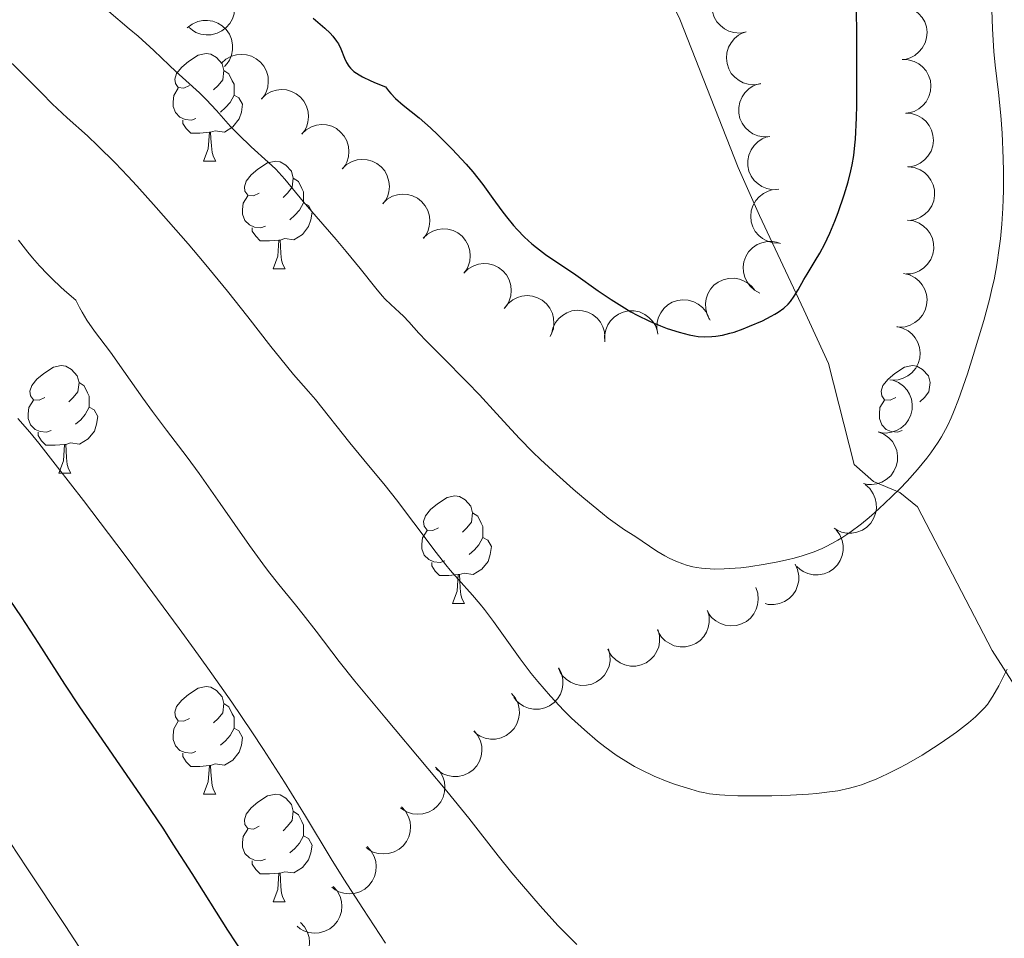
# Model space of a CAD drawing. Units: metres. Extents: x 667392 to 671919, y 4753214 to 4756293.
# Drawn here: x 669075 to 669167, y 4754220 to 4754306 of the extents above; entities that cross this region are included whole.
import ezdxf

# ---------------------------------------------------------------- set-up
doc = ezdxf.new("R2010")
doc.units = ezdxf.units.M
doc.header["$MEASUREMENT"] = 0
doc.linetypes.add('DGN Style 3', pattern=[76.43286, 54.5949, -21.83796])
for name, color, linetype, lineweight in [('Carátula', 7, 'Continuous', 0), ('Elementos auxiliares', 7, 'Continuous', 0), ('Entidades rústicas y varios', 7, 'Continuous', 0), ('Relieve y altimetría', 7, 'Continuous', 0), ('Viales y ferrocarril', 7, 'Continuous', 0)]:
    doc.layers.add(name, color=color, linetype=linetype, lineweight=lineweight)

msp = doc.modelspace()

# ---------------------------------------------------------------- linework, layer by layer
at = {"layer": 'Carátula', "color": 7, "linetype": 'Continuous', "lineweight": 0}
msp.add_3dface([(667465.09, 4753213.52), (671918.72, 4753323.91), (671845.13, 4756293.01), (667391.5, 4756182.62)], dxfattribs=at)
at = {"layer": 'Elementos auxiliares', "color": 250, "linetype": 'Continuous', "lineweight": 0}
msp.add_3dface([(668339.3, 4753629.03), (671740.06, 4753713.32), (671682.03, 4756026.68), (668282.42, 4755942.37)], dxfattribs=at)
at = {"layer": 'Entidades rústicas y varios', "color": 92, "linetype": 'Continuous', "lineweight": 0, "flags": 128}
for points, elevation in [([(669142.829, 4754304.383), (669142.275, 4754304.289), (669141.691, 4754304.336), (669141.228, 4754304.471), (669140.833, 4754304.679), (669140.44, 4754304.975), (669140.115, 4754305.344), (669139.869, 4754305.77), (669139.717, 4754306.248), (669139.652, 4754306.752), (669139.695, 4754307.257), (669139.859, 4754307.784), (669140.094, 4754308.194), (669140.405, 4754308.579), (669140.779, 4754308.899), (669141.117, 4754309.075), (669141.485, 4754309.199)], 1184.647), ([(669094.396, 4754308.422), (669094.759, 4754307.993), (669095.017, 4754307.467), (669095.138, 4754307), (669095.161, 4754306.555), (669095.107, 4754306.065), (669094.956, 4754305.597), (669094.715, 4754305.169), (669094.382, 4754304.793), (669093.982, 4754304.481), (669093.526, 4754304.259), (669092.989, 4754304.131), (669092.517, 4754304.123), (669092.027, 4754304.194), (669091.561, 4754304.351), (669091.237, 4754304.552), (669090.942, 4754304.806)], 1183.122), ([(669157.021, 4754306.799), (669157.583, 4754306.78), (669158.146, 4754306.618), (669158.573, 4754306.394), (669158.918, 4754306.112), (669159.245, 4754305.743), (669159.49, 4754305.317), (669159.646, 4754304.851), (669159.7, 4754304.352), (669159.663, 4754303.846), (669159.521, 4754303.359), (669159.255, 4754302.876), (669158.944, 4754302.52), (669158.562, 4754302.205), (669158.133, 4754301.965), (669157.766, 4754301.86), (669157.381, 4754301.812)], 1181.741), ([(669090.752, 4754304.776), (669091.197, 4754305.12), (669091.734, 4754305.355), (669092.206, 4754305.454), (669092.651, 4754305.457), (669093.138, 4754305.381), (669093.599, 4754305.209), (669094.016, 4754304.95), (669094.377, 4754304.6), (669094.671, 4754304.187), (669094.871, 4754303.721), (669094.975, 4754303.179), (669094.962, 4754302.706), (669094.869, 4754302.221), (669094.691, 4754301.762), (669094.476, 4754301.447), (669094.209, 4754301.164)], 1181.87), ([(669144.172, 4754299.568), (669143.618, 4754299.474), (669143.034, 4754299.521), (669142.571, 4754299.656), (669142.177, 4754299.864), (669141.783, 4754300.16), (669141.458, 4754300.53), (669141.213, 4754300.955), (669141.06, 4754301.433), (669140.996, 4754301.937), (669141.039, 4754302.442), (669141.203, 4754302.969), (669141.437, 4754303.379), (669141.749, 4754303.764), (669142.122, 4754304.084), (669142.46, 4754304.26), (669142.829, 4754304.384)], 1184.536), ([(669093.943, 4754301.464), (669094.359, 4754301.842), (669094.876, 4754302.118), (669095.338, 4754302.255), (669095.782, 4754302.293), (669096.274, 4754302.256), (669096.747, 4754302.121), (669097.183, 4754301.895), (669097.57, 4754301.575), (669097.896, 4754301.186), (669098.133, 4754300.738), (669098.28, 4754300.206), (669098.304, 4754299.734), (669098.249, 4754299.242), (669098.108, 4754298.77), (669097.919, 4754298.44), (669097.675, 4754298.137)], 1183.736), ([(669157.381, 4754301.812), (669157.942, 4754301.794), (669158.505, 4754301.632), (669158.932, 4754301.407), (669159.277, 4754301.125), (669159.604, 4754300.757), (669159.85, 4754300.33), (669160.006, 4754299.865), (669160.06, 4754299.365), (669160.023, 4754298.859), (669159.881, 4754298.372), (669159.615, 4754297.889), (669159.304, 4754297.533), (669158.922, 4754297.218), (669158.492, 4754296.978), (669158.126, 4754296.873), (669157.74, 4754296.825)], 1181.794), ([(669097.672, 4754298.167), (669098.084, 4754298.549), (669098.598, 4754298.83), (669099.059, 4754298.971), (669099.503, 4754299.014), (669099.995, 4754298.982), (669100.469, 4754298.852), (669100.908, 4754298.631), (669101.298, 4754298.315), (669101.628, 4754297.929), (669101.869, 4754297.483), (669102.021, 4754296.953), (669102.05, 4754296.481), (669102.001, 4754295.989), (669101.864, 4754295.515), (669101.678, 4754295.183), (669101.438, 4754294.878)], 1183.607), ([(669145.06, 4754294.651), (669144.499, 4754294.616), (669143.923, 4754294.722), (669143.476, 4754294.904), (669143.106, 4754295.152), (669142.745, 4754295.487), (669142.459, 4754295.888), (669142.259, 4754296.336), (669142.156, 4754296.828), (669142.145, 4754297.335), (669142.239, 4754297.834), (669142.457, 4754298.34), (669142.732, 4754298.725), (669143.082, 4754299.075), (669143.486, 4754299.355), (669143.841, 4754299.495), (669144.22, 4754299.58)], 1184.403), ([(669157.703, 4754296.825), (669158.263, 4754296.784), (669158.82, 4754296.601), (669159.237, 4754296.36), (669159.571, 4754296.065), (669159.884, 4754295.684), (669160.112, 4754295.248), (669160.25, 4754294.777), (669160.286, 4754294.276), (669160.229, 4754293.772), (669160.068, 4754293.291), (669159.784, 4754292.818), (669159.459, 4754292.474), (669159.065, 4754292.175), (669158.627, 4754291.951), (669158.256, 4754291.86), (669157.869, 4754291.827)], 1181.713), ([(669101.423, 4754294.886), (669101.832, 4754295.271), (669102.344, 4754295.557), (669102.803, 4754295.701), (669103.247, 4754295.748), (669103.739, 4754295.72), (669104.214, 4754295.593), (669104.654, 4754295.376), (669105.047, 4754295.063), (669105.38, 4754294.68), (669105.625, 4754294.235), (669105.781, 4754293.706), (669105.814, 4754293.235), (669105.769, 4754292.742), (669105.636, 4754292.268), (669105.453, 4754291.934), (669105.215, 4754291.627)], 1183.219), ([(669145.899, 4754289.725), (669145.338, 4754289.689), (669144.762, 4754289.796), (669144.316, 4754289.978), (669143.945, 4754290.225), (669143.584, 4754290.561), (669143.299, 4754290.962), (669143.099, 4754291.41), (669142.996, 4754291.902), (669142.984, 4754292.409), (669143.079, 4754292.907), (669143.296, 4754293.414), (669143.572, 4754293.798), (669143.921, 4754294.149), (669144.326, 4754294.429), (669144.68, 4754294.569), (669145.059, 4754294.654)], 1184.236), ([(669105.192, 4754291.646), (669105.601, 4754292.032), (669106.113, 4754292.317), (669106.573, 4754292.462), (669107.016, 4754292.508), (669107.508, 4754292.48), (669107.984, 4754292.354), (669108.424, 4754292.136), (669108.817, 4754291.823), (669109.15, 4754291.44), (669109.395, 4754290.996), (669109.551, 4754290.467), (669109.584, 4754289.995), (669109.538, 4754289.503), (669109.406, 4754289.029), (669109.222, 4754288.694), (669108.984, 4754288.387)], 1182.675), ([(669157.943, 4754291.832), (669158.501, 4754291.765), (669159.048, 4754291.554), (669159.453, 4754291.294), (669159.773, 4754290.983), (669160.066, 4754290.587), (669160.274, 4754290.141), (669160.389, 4754289.664), (669160.4, 4754289.161), (669160.319, 4754288.661), (669160.135, 4754288.188), (669159.828, 4754287.729), (669159.487, 4754287.402), (669159.079, 4754287.121), (669158.63, 4754286.92), (669158.256, 4754286.847), (669157.868, 4754286.833)], 1181.533), ([(669108.962, 4754288.407), (669109.371, 4754288.792), (669109.883, 4754289.077), (669110.342, 4754289.222), (669110.786, 4754289.268), (669111.278, 4754289.24), (669111.753, 4754289.114), (669112.193, 4754288.897), (669112.586, 4754288.583), (669112.919, 4754288.2), (669113.164, 4754287.756), (669113.32, 4754287.227), (669113.353, 4754286.756), (669113.308, 4754286.263), (669113.175, 4754285.789), (669112.992, 4754285.455), (669112.754, 4754285.148)], 1182.131), ([(669145.896, 4754284.709), (669145.335, 4754284.739), (669144.775, 4754284.911), (669144.353, 4754285.144), (669144.013, 4754285.432), (669143.693, 4754285.807), (669143.456, 4754286.238), (669143.309, 4754286.707), (669143.264, 4754287.207), (669143.311, 4754287.712), (669143.463, 4754288.196), (669143.737, 4754288.675), (669144.055, 4754289.024), (669144.443, 4754289.332), (669144.877, 4754289.564), (669145.246, 4754289.662), (669145.632, 4754289.702)], 1183.976), ([(669157.868, 4754286.844), (669158.426, 4754286.777), (669158.973, 4754286.567), (669159.379, 4754286.306), (669159.698, 4754285.995), (669159.992, 4754285.599), (669160.199, 4754285.153), (669160.314, 4754284.676), (669160.325, 4754284.174), (669160.244, 4754283.673), (669160.06, 4754283.2), (669159.754, 4754282.741), (669159.413, 4754282.414), (669159.005, 4754282.134), (669158.556, 4754281.932), (669158.182, 4754281.859), (669157.793, 4754281.845)], 1181.194), ([(669112.731, 4754285.167), (669113.14, 4754285.552), (669113.652, 4754285.838), (669114.112, 4754285.983), (669114.555, 4754286.029), (669115.047, 4754286.001), (669115.523, 4754285.874), (669115.963, 4754285.657), (669116.356, 4754285.344), (669116.689, 4754284.961), (669116.934, 4754284.517), (669117.09, 4754283.988), (669117.123, 4754283.516), (669117.077, 4754283.024), (669116.945, 4754282.549), (669116.761, 4754282.215), (669116.523, 4754281.908)], 1181.587), ([(669144.102, 4754280.06), (669143.608, 4754280.329), (669143.178, 4754280.727), (669142.899, 4754281.12), (669142.717, 4754281.527), (669142.592, 4754282.004), (669142.565, 4754282.495), (669142.635, 4754282.981), (669142.811, 4754283.451), (669143.072, 4754283.886), (669143.419, 4754284.257), (669143.873, 4754284.569), (669144.311, 4754284.746), (669144.794, 4754284.856), (669145.286, 4754284.876), (669145.66, 4754284.805), (669146.026, 4754284.674)], 1183.656), ([(669116.531, 4754281.922), (669116.937, 4754282.31), (669117.446, 4754282.599), (669117.905, 4754282.748), (669118.348, 4754282.797), (669118.84, 4754282.773), (669119.317, 4754282.65), (669119.759, 4754282.436), (669120.154, 4754282.126), (669120.489, 4754281.746), (669120.738, 4754281.303), (669120.898, 4754280.776), (669120.935, 4754280.304), (669120.893, 4754279.811), (669120.764, 4754279.336), (669120.583, 4754279.001), (669120.347, 4754278.692)], 1181.53), ([(669157.518, 4754281.877), (669158.065, 4754281.747), (669158.585, 4754281.476), (669158.958, 4754281.171), (669159.24, 4754280.826), (669159.487, 4754280.399), (669159.642, 4754279.932), (669159.702, 4754279.445), (669159.656, 4754278.945), (669159.519, 4754278.456), (669159.283, 4754278.008), (669158.926, 4754277.587), (669158.551, 4754277.3), (669158.114, 4754277.068), (669157.645, 4754276.918), (669157.265, 4754276.888), (669156.877, 4754276.918)], 1180.844), ([(669139.481, 4754277.53), (669139.214, 4754278.024), (669139.069, 4754278.592), (669139.048, 4754279.074), (669139.117, 4754279.514), (669139.27, 4754279.982), (669139.515, 4754280.409), (669139.838, 4754280.779), (669140.241, 4754281.078), (669140.697, 4754281.301), (669141.189, 4754281.424), (669141.741, 4754281.439), (669142.205, 4754281.35), (669142.669, 4754281.179), (669143.093, 4754280.929), (669143.369, 4754280.666), (669143.605, 4754280.357)], 1183.241), ([(669120.287, 4754278.618), (669120.628, 4754279.065), (669121.087, 4754279.43), (669121.517, 4754279.647), (669121.947, 4754279.765), (669122.437, 4754279.818), (669122.926, 4754279.77), (669123.396, 4754279.628), (669123.835, 4754279.383), (669124.225, 4754279.059), (669124.54, 4754278.661), (669124.78, 4754278.164), (669124.889, 4754277.704), (669124.924, 4754277.211), (669124.871, 4754276.721), (669124.744, 4754276.362), (669124.56, 4754276.02)], 1181.675), ([(669134.61, 4754276.224), (669134.509, 4754276.777), (669134.547, 4754277.361), (669134.675, 4754277.826), (669134.877, 4754278.223), (669135.167, 4754278.621), (669135.532, 4754278.952), (669135.953, 4754279.204), (669136.43, 4754279.363), (669136.932, 4754279.435), (669137.438, 4754279.4), (669137.967, 4754279.244), (669138.381, 4754279.015), (669138.77, 4754278.71), (669139.096, 4754278.341), (669139.277, 4754278.005), (669139.406, 4754277.639)], 1182.843), ([(669124.688, 4754276.241), (669124.811, 4754276.789), (669125.075, 4754277.312), (669125.375, 4754277.69), (669125.716, 4754277.976), (669126.14, 4754278.229), (669126.604, 4754278.39), (669127.091, 4754278.457), (669127.591, 4754278.417), (669128.082, 4754278.287), (669128.534, 4754278.056), (669128.959, 4754277.705), (669129.251, 4754277.333), (669129.489, 4754276.899), (669129.645, 4754276.432), (669129.68, 4754276.053), (669129.655, 4754275.665)], 1182.055), ([(669129.672, 4754275.509), (669129.643, 4754276.07), (669129.756, 4754276.645), (669129.943, 4754277.089), (669130.194, 4754277.457), (669130.533, 4754277.815), (669130.937, 4754278.096), (669131.387, 4754278.291), (669131.88, 4754278.388), (669132.388, 4754278.395), (669132.885, 4754278.295), (669133.389, 4754278.072), (669133.771, 4754277.793), (669134.117, 4754277.439), (669134.393, 4754277.032), (669134.529, 4754276.676), (669134.61, 4754276.296)], 1182.446), ([(669156.879, 4754276.93), (669157.426, 4754276.8), (669157.945, 4754276.529), (669158.319, 4754276.224), (669158.601, 4754275.879), (669158.848, 4754275.452), (669159.003, 4754274.986), (669159.063, 4754274.499), (669159.017, 4754273.998), (669158.88, 4754273.51), (669158.643, 4754273.061), (669158.287, 4754272.64), (669157.911, 4754272.353), (669157.474, 4754272.121), (669157.005, 4754271.971), (669156.625, 4754271.941), (669156.238, 4754271.971)], 1180.495), ([(669156.511, 4754271.927), (669157.033, 4754271.718), (669157.507, 4754271.373), (669157.831, 4754271.016), (669158.059, 4754270.633), (669158.24, 4754270.175), (669158.324, 4754269.69), (669158.312, 4754269.199), (669158.192, 4754268.711), (669157.984, 4754268.249), (669157.683, 4754267.84), (669157.269, 4754267.476), (669156.855, 4754267.248), (669156.388, 4754267.083), (669155.902, 4754267.005), (669155.522, 4754267.031), (669155.143, 4754267.118)], 1180.146), ([(669155.146, 4754267.13), (669155.668, 4754266.92), (669156.142, 4754266.575), (669156.466, 4754266.219), (669156.694, 4754265.836), (669156.875, 4754265.377), (669156.959, 4754264.892), (669156.947, 4754264.402), (669156.827, 4754263.914), (669156.619, 4754263.451), (669156.319, 4754263.042), (669155.904, 4754262.679), (669155.49, 4754262.451), (669155.023, 4754262.286), (669154.537, 4754262.207), (669154.157, 4754262.234), (669153.778, 4754262.321)], 1179.798), ([(669153.937, 4754262.218), (669154.359, 4754261.846), (669154.691, 4754261.363), (669154.877, 4754260.918), (669154.964, 4754260.481), (669154.982, 4754259.989), (669154.9, 4754259.504), (669154.724, 4754259.045), (669154.449, 4754258.625), (669154.098, 4754258.258), (669153.679, 4754257.973), (669153.167, 4754257.769), (669152.7, 4754257.692), (669152.205, 4754257.692), (669151.721, 4754257.78), (669151.371, 4754257.932), (669151.043, 4754258.14)], 1179.448), ([(669151.224, 4754257.993), (669151.56, 4754257.543), (669151.786, 4754257.002), (669151.878, 4754256.528), (669151.874, 4754256.083), (669151.79, 4754255.597), (669151.611, 4754255.139), (669151.345, 4754254.726), (669150.989, 4754254.372), (669150.571, 4754254.084), (669150.102, 4754253.891), (669149.559, 4754253.796), (669149.086, 4754253.816), (669148.602, 4754253.917), (669148.146, 4754254.103), (669147.835, 4754254.323), (669147.556, 4754254.594)], 1179.184), ([(669147.399, 4754254.805), (669147.635, 4754254.295), (669147.743, 4754253.719), (669147.734, 4754253.237), (669147.638, 4754252.802), (669147.455, 4754252.344), (669147.184, 4754251.933), (669146.838, 4754251.585), (669146.417, 4754251.312), (669145.948, 4754251.118), (669145.449, 4754251.026), (669144.898, 4754251.046), (669144.609, 4754251.121)], 1179.194), ([(669143.729, 4754252.614), (669143.915, 4754252.084), (669143.967, 4754251.5), (669143.912, 4754251.021), (669143.775, 4754250.597), (669143.549, 4754250.159), (669143.24, 4754249.776), (669142.862, 4754249.462), (669142.417, 4754249.231), (669141.931, 4754249.083), (669141.426, 4754249.039), (669140.879, 4754249.112), (669140.435, 4754249.273), (669140.003, 4754249.515), (669139.624, 4754249.829), (669139.394, 4754250.133), (669139.209, 4754250.475)], 1178.99), ([(669139.239, 4754250.487), (669139.386, 4754249.945), (669139.396, 4754249.359), (669139.307, 4754248.885), (669139.139, 4754248.473), (669138.882, 4754248.052), (669138.547, 4754247.692), (669138.147, 4754247.406), (669137.686, 4754247.208), (669137.191, 4754247.095), (669136.684, 4754247.088), (669136.144, 4754247.2), (669135.713, 4754247.393), (669135.3, 4754247.666), (669134.944, 4754248.006), (669134.736, 4754248.326), (669134.577, 4754248.68)], 1178.436), ([(669134.619, 4754248.696), (669134.766, 4754248.154), (669134.776, 4754247.568), (669134.687, 4754247.094), (669134.519, 4754246.681), (669134.262, 4754246.261), (669133.926, 4754245.901), (669133.527, 4754245.615), (669133.066, 4754245.417), (669132.571, 4754245.304), (669132.064, 4754245.297), (669131.524, 4754245.409), (669131.092, 4754245.602), (669130.679, 4754245.875), (669130.324, 4754246.215), (669130.116, 4754246.535), (669129.957, 4754246.889)], 1177.77), ([(669129.998, 4754246.905), (669130.145, 4754246.363), (669130.156, 4754245.777), (669130.067, 4754245.303), (669129.898, 4754244.89), (669129.642, 4754244.47), (669129.306, 4754244.11), (669128.907, 4754243.824), (669128.445, 4754243.626), (669127.951, 4754243.513), (669127.443, 4754243.506), (669126.903, 4754243.618), (669126.472, 4754243.811), (669126.059, 4754244.084), (669125.703, 4754244.424), (669125.495, 4754244.743), (669125.336, 4754245.098)], 1177.103), ([(669125.375, 4754245.135), (669125.63, 4754244.634), (669125.759, 4754244.063), (669125.768, 4754243.581), (669125.688, 4754243.142), (669125.522, 4754242.678), (669125.266, 4754242.258), (669124.934, 4754241.897), (669124.522, 4754241.608), (669124.061, 4754241.397), (669123.566, 4754241.287), (669123.014, 4754241.287), (669122.553, 4754241.388), (669122.093, 4754241.571), (669121.675, 4754241.832), (669121.407, 4754242.102), (669121.179, 4754242.417)], 1176.386), ([(669120.98, 4754242.76), (669121.333, 4754242.323), (669121.579, 4754241.791), (669121.689, 4754241.321), (669121.702, 4754240.876), (669121.636, 4754240.387), (669121.475, 4754239.923), (669121.225, 4754239.5), (669120.883, 4754239.132), (669120.476, 4754238.829), (669120.014, 4754238.618), (669119.475, 4754238.502), (669119.003, 4754238.505), (669118.515, 4754238.588), (669118.052, 4754238.756), (669117.733, 4754238.964), (669117.444, 4754239.224)], 1175.608), ([(669117.493, 4754239.273), (669117.846, 4754238.836), (669118.093, 4754238.304), (669118.202, 4754237.835), (669118.215, 4754237.389), (669118.15, 4754236.901), (669117.988, 4754236.436), (669117.738, 4754236.014), (669117.396, 4754235.645), (669116.989, 4754235.342), (669116.528, 4754235.131), (669115.989, 4754235.016), (669115.516, 4754235.018), (669115.028, 4754235.101), (669114.565, 4754235.269), (669114.246, 4754235.477), (669113.957, 4754235.737)], 1174.78), ([(669113.899, 4754235.89), (669114.284, 4754235.48), (669114.568, 4754234.968), (669114.712, 4754234.508), (669114.758, 4754234.065), (669114.728, 4754233.572), (669114.601, 4754233.097), (669114.383, 4754232.658), (669114.069, 4754232.265), (669113.685, 4754231.933), (669113.24, 4754231.689), (669112.711, 4754231.534), (669112.239, 4754231.502), (669111.747, 4754231.549), (669111.273, 4754231.683), (669110.939, 4754231.867), (669110.632, 4754232.105)], 1173.933), ([(669110.702, 4754232.186), (669111.086, 4754231.776), (669111.371, 4754231.263), (669111.514, 4754230.803), (669111.56, 4754230.36), (669111.531, 4754229.868), (669111.403, 4754229.393), (669111.185, 4754228.953), (669110.871, 4754228.561), (669110.487, 4754228.229), (669110.043, 4754227.984), (669109.513, 4754227.83), (669109.042, 4754227.797), (669108.549, 4754227.844), (669108.075, 4754227.978), (669107.742, 4754228.162), (669107.435, 4754228.4)], 1172.908), ([(669107.504, 4754228.481), (669107.889, 4754228.071), (669108.173, 4754227.559), (669108.317, 4754227.098), (669108.362, 4754226.655), (669108.333, 4754226.163), (669108.206, 4754225.688), (669107.987, 4754225.248), (669107.673, 4754224.856), (669107.29, 4754224.524), (669106.845, 4754224.28), (669106.316, 4754224.125), (669105.844, 4754224.093), (669105.351, 4754224.139), (669104.878, 4754224.273), (669104.544, 4754224.457), (669104.237, 4754224.696)], 1171.884), ([(669104.359, 4754224.769), (669104.732, 4754224.349), (669105.002, 4754223.828), (669105.133, 4754223.364), (669105.165, 4754222.92), (669105.122, 4754222.429), (669104.981, 4754221.957), (669104.751, 4754221.524), (669104.426, 4754221.141), (669104.033, 4754220.82), (669103.581, 4754220.588), (669103.048, 4754220.449), (669102.576, 4754220.43), (669102.085, 4754220.491), (669101.615, 4754220.638), (669101.286, 4754220.831), (669100.986, 4754221.078)], 1170.748), ([(669101.306, 4754221.41), (669101.688, 4754220.997), (669101.968, 4754220.483), (669102.108, 4754220.021), (669102.149, 4754219.577), (669102.116, 4754219.086), (669101.985, 4754218.611), (669101.763, 4754218.174), (669101.446, 4754217.784), (669101.059, 4754217.455), (669100.613, 4754217.215), (669100.082, 4754217.064), (669099.61, 4754217.036), (669099.118, 4754217.087), (669098.645, 4754217.224), (669098.313, 4754217.411), (669098.008, 4754217.652)], 1168.68)]:
    msp.add_lwpolyline(points, dxfattribs=dict(at, elevation=elevation))
for points in [[(669090.97, 4754299.41), (669090.44, 4754299.15), (669089.91, 4754299.2), (669089.65, 4754299.57), (669089.59, 4754300), (669089.75, 4754300.52), (669090.23, 4754301.11), (669090.87, 4754301.64), (669091.77, 4754302.23), (669092.51, 4754302.39), (669092.94, 4754302.33), (669093.47, 4754302.02), (669094, 4754301.43), (669094.16, 4754300.79), (669094.05, 4754299.94), (669093.62, 4754299.41), (669093.2, 4754298.99)], [(669094.16, 4754300.79), (669094.63, 4754300.48), (669094.95, 4754299.84), (669095.11, 4754299.52), (669095.11, 4754298.94), (669095.11, 4754298.51), (669094.74, 4754297.82), (669094.32, 4754297.34), (669093.84, 4754296.92)], [(669091.56, 4754296.33), (669091.13, 4754296.17), (669090.55, 4754296.23), (669090.07, 4754296.44), (669089.65, 4754296.87), (669089.43, 4754297.45), (669089.43, 4754297.87), (669089.49, 4754298.46), (669089.91, 4754299.15)], [(669095.11, 4754298.51), (669095.56, 4754298.26), (669095.91, 4754297.65), (669095.8, 4754296.92), (669095.59, 4754296.28), (669095, 4754295.54), (669094.21, 4754295.06), (669093.36, 4754295.17), (669092.93, 4754295.04)], [(669092.82, 4754295.04), (669091.93, 4754294.95), (669091.08, 4754294.95), (669090.66, 4754295.38), (669090.34, 4754295.86), (669090.34, 4754296.17)], [(669092.27, 4754292.35), (669092.71, 4754293.51), (669092.82, 4754295.04), (669092.93, 4754295.04), (669092.96, 4754294.45), (669093, 4754293.77), (669093.07, 4754293.15), (669093.18, 4754292.75), (669093.4, 4754292.35)], [(669092.27, 4754292.35), (669093.4, 4754292.35)], [(669097.45, 4754289.38), (669096.92, 4754289.11), (669096.39, 4754289.17), (669096.12, 4754289.54), (669096.07, 4754289.96), (669096.23, 4754290.48), (669096.71, 4754291.08), (669097.34, 4754291.61), (669098.24, 4754292.19), (669098.99, 4754292.35), (669099.41, 4754292.3), (669099.94, 4754291.98), (669100.47, 4754291.4), (669100.63, 4754290.76), (669100.52, 4754289.91), (669100.1, 4754289.38), (669099.68, 4754288.95)], [(669100.63, 4754290.76), (669101.11, 4754290.44), (669101.42, 4754289.8), (669101.58, 4754289.48), (669101.58, 4754288.9), (669101.58, 4754288.48), (669101.21, 4754287.79), (669100.79, 4754287.31), (669100.31, 4754286.89)], [(669098.03, 4754286.3), (669097.61, 4754286.14), (669097.02, 4754286.2), (669096.55, 4754286.41), (669096.12, 4754286.83), (669095.91, 4754287.42), (669095.91, 4754287.84), (669095.96, 4754288.42), (669096.39, 4754289.11)], [(669101.58, 4754288.48), (669102.04, 4754288.23), (669102.38, 4754287.61), (669102.27, 4754286.89), (669102.06, 4754286.25), (669101.48, 4754285.51), (669100.68, 4754285.03), (669099.83, 4754285.13), (669099.4, 4754285)], [(669099.29, 4754285), (669098.4, 4754284.92), (669097.56, 4754284.92), (669097.13, 4754285.35), (669096.81, 4754285.82), (669096.81, 4754286.14)], [(669098.75, 4754282.32), (669099.18, 4754283.48), (669099.29, 4754285), (669099.4, 4754285), (669099.44, 4754284.42), (669099.47, 4754283.73), (669099.54, 4754283.12), (669099.66, 4754282.72), (669099.87, 4754282.32)], [(669098.75, 4754282.32), (669099.87, 4754282.32)], [(669077.47, 4754270.33), (669076.94, 4754270.07), (669076.41, 4754270.12), (669076.15, 4754270.49), (669076.09, 4754270.92), (669076.25, 4754271.44), (669076.73, 4754272.03), (669077.37, 4754272.56), (669078.27, 4754273.15), (669079.01, 4754273.31), (669079.44, 4754273.25), (669079.97, 4754272.94), (669080.5, 4754272.35), (669080.66, 4754271.71), (669080.55, 4754270.86), (669080.12, 4754270.33), (669079.7, 4754269.91)], [(669156.8, 4754270.33), (669156.27, 4754270.07), (669155.74, 4754270.12), (669155.47, 4754270.49), (669155.42, 4754270.92), (669155.58, 4754271.44), (669156.06, 4754272.03), (669156.69, 4754272.56), (669157.59, 4754273.15), (669158.34, 4754273.31), (669158.76, 4754273.25), (669159.29, 4754272.94), (669159.82, 4754272.35), (669159.98, 4754271.71), (669159.87, 4754270.86), (669159.45, 4754270.33), (669159.03, 4754269.91)], [(669080.66, 4754271.71), (669081.13, 4754271.4), (669081.45, 4754270.76), (669081.61, 4754270.44), (669081.61, 4754269.86), (669081.61, 4754269.43), (669081.24, 4754268.74), (669080.82, 4754268.26), (669080.34, 4754267.84)], [(669078.06, 4754267.25), (669077.63, 4754267.09), (669077.05, 4754267.15), (669076.57, 4754267.36), (669076.15, 4754267.79), (669075.93, 4754268.37), (669075.93, 4754268.79), (669075.99, 4754269.38), (669076.41, 4754270.07)], [(669157.38, 4754267.25), (669156.96, 4754267.09), (669156.37, 4754267.15), (669155.9, 4754267.36), (669155.47, 4754267.79), (669155.26, 4754268.37), (669155.26, 4754268.79), (669155.31, 4754269.38), (669155.74, 4754270.07)], [(669081.61, 4754269.43), (669082.06, 4754269.18), (669082.41, 4754268.57), (669082.3, 4754267.84), (669082.09, 4754267.2), (669081.5, 4754266.46), (669080.71, 4754265.98), (669079.86, 4754266.09), (669079.43, 4754265.96)], [(669079.32, 4754265.96), (669078.43, 4754265.87), (669077.58, 4754265.87), (669077.16, 4754266.3), (669076.84, 4754266.78), (669076.84, 4754267.09)], [(669078.77, 4754263.27), (669079.21, 4754264.43), (669079.32, 4754265.96), (669079.43, 4754265.96), (669079.46, 4754265.37), (669079.5, 4754264.69), (669079.57, 4754264.07), (669079.68, 4754263.67), (669079.9, 4754263.27)], [(669078.77, 4754263.27), (669079.9, 4754263.27)], [(669114.16, 4754258.19), (669113.63, 4754257.93), (669113.1, 4754257.98), (669112.84, 4754258.35), (669112.78, 4754258.78), (669112.94, 4754259.3), (669113.42, 4754259.89), (669114.06, 4754260.42), (669114.96, 4754261.01), (669115.7, 4754261.17), (669116.13, 4754261.11), (669116.66, 4754260.8), (669117.19, 4754260.21), (669117.35, 4754259.57), (669117.24, 4754258.72), (669116.81, 4754258.19), (669116.39, 4754257.77)], [(669117.35, 4754259.57), (669117.82, 4754259.26), (669118.14, 4754258.62), (669118.3, 4754258.3), (669118.3, 4754257.72), (669118.3, 4754257.29), (669117.93, 4754256.6), (669117.51, 4754256.12), (669117.03, 4754255.7)], [(669114.75, 4754255.11), (669114.32, 4754254.95), (669113.74, 4754255.01), (669113.26, 4754255.22), (669112.84, 4754255.65), (669112.62, 4754256.23), (669112.62, 4754256.65), (669112.68, 4754257.24), (669113.1, 4754257.93)], [(669118.3, 4754257.29), (669118.75, 4754257.04), (669119.1, 4754256.43), (669118.99, 4754255.7), (669118.78, 4754255.06), (669118.19, 4754254.32), (669117.4, 4754253.84), (669116.55, 4754253.95), (669116.12, 4754253.82)], [(669116.01, 4754253.82), (669115.12, 4754253.73), (669114.27, 4754253.73), (669113.85, 4754254.16), (669113.53, 4754254.64), (669113.53, 4754254.95)], [(669115.46, 4754251.13), (669115.9, 4754252.29), (669116.01, 4754253.82), (669116.12, 4754253.82), (669116.15, 4754253.23), (669116.19, 4754252.55), (669116.26, 4754251.93), (669116.37, 4754251.53), (669116.59, 4754251.13)], [(669115.46, 4754251.13), (669116.59, 4754251.13)], [(669090.97, 4754240.42), (669090.44, 4754240.16), (669089.91, 4754240.21), (669089.65, 4754240.58), (669089.59, 4754241.01), (669089.75, 4754241.53), (669090.23, 4754242.12), (669090.87, 4754242.65), (669091.77, 4754243.24), (669092.51, 4754243.4), (669092.94, 4754243.34), (669093.47, 4754243.03), (669094, 4754242.44), (669094.16, 4754241.8), (669094.05, 4754240.95), (669093.62, 4754240.42), (669093.2, 4754240)], [(669094.16, 4754241.8), (669094.63, 4754241.49), (669094.95, 4754240.85), (669095.11, 4754240.53), (669095.11, 4754239.95), (669095.11, 4754239.52), (669094.74, 4754238.83), (669094.32, 4754238.35), (669093.84, 4754237.93)], [(669091.56, 4754237.34), (669091.13, 4754237.18), (669090.55, 4754237.24), (669090.07, 4754237.45), (669089.65, 4754237.88), (669089.43, 4754238.46), (669089.43, 4754238.88), (669089.49, 4754239.47), (669089.91, 4754240.16)], [(669095.11, 4754239.52), (669095.56, 4754239.27), (669095.91, 4754238.66), (669095.8, 4754237.93), (669095.59, 4754237.29), (669095, 4754236.55), (669094.21, 4754236.07), (669093.36, 4754236.18), (669092.93, 4754236.05)], [(669092.82, 4754236.05), (669091.93, 4754235.96), (669091.08, 4754235.96), (669090.66, 4754236.39), (669090.34, 4754236.87), (669090.34, 4754237.18)], [(669092.27, 4754233.36), (669092.71, 4754234.52), (669092.82, 4754236.05), (669092.93, 4754236.05), (669092.96, 4754235.46), (669093, 4754234.78), (669093.07, 4754234.16), (669093.18, 4754233.76), (669093.4, 4754233.36)], [(669092.27, 4754233.36), (669093.4, 4754233.36)], [(669097.45, 4754230.39), (669096.92, 4754230.12), (669096.39, 4754230.18), (669096.12, 4754230.55), (669096.07, 4754230.97), (669096.23, 4754231.49), (669096.71, 4754232.09), (669097.34, 4754232.62), (669098.24, 4754233.2), (669098.99, 4754233.36), (669099.41, 4754233.31), (669099.94, 4754232.99), (669100.47, 4754232.41), (669100.63, 4754231.77), (669100.52, 4754230.92), (669100.1, 4754230.39), (669099.68, 4754229.96)], [(669100.63, 4754231.77), (669101.11, 4754231.45), (669101.42, 4754230.81), (669101.58, 4754230.49), (669101.58, 4754229.91), (669101.58, 4754229.49), (669101.21, 4754228.8), (669100.79, 4754228.32), (669100.31, 4754227.9)], [(669098.03, 4754227.31), (669097.61, 4754227.15), (669097.02, 4754227.21), (669096.55, 4754227.42), (669096.12, 4754227.84), (669095.91, 4754228.43), (669095.91, 4754228.85), (669095.96, 4754229.43), (669096.39, 4754230.12)], [(669101.58, 4754229.49), (669102.04, 4754229.24), (669102.38, 4754228.62), (669102.27, 4754227.9), (669102.06, 4754227.26), (669101.48, 4754226.52), (669100.68, 4754226.04), (669099.83, 4754226.14), (669099.4, 4754226.01)], [(669099.29, 4754226.01), (669098.4, 4754225.93), (669097.56, 4754225.93), (669097.13, 4754226.36), (669096.81, 4754226.83), (669096.81, 4754227.15)], [(669098.75, 4754223.33), (669099.18, 4754224.49), (669099.29, 4754226.01), (669099.4, 4754226.01), (669099.44, 4754225.43), (669099.47, 4754224.74), (669099.54, 4754224.13), (669099.66, 4754223.73), (669099.87, 4754223.33)], [(669098.75, 4754223.33), (669099.87, 4754223.33)]]:
    msp.add_lwpolyline(points, dxfattribs=at)
at = {"layer": 'Relieve y altimetría', "color": 36, "linetype": 'Continuous', "lineweight": 0, "flags": 128}
for points, elevation in [([(669137.27, 4754254.71), (669137.88, 4754254.55), (669138.2, 4754254.49), (669138.68, 4754254.41), (669139.47, 4754254.35), (669139.89, 4754254.33), (669140.8, 4754254.35), (669141.29, 4754254.38), (669142.34, 4754254.47), (669143.08, 4754254.55), (669144.61, 4754254.79), (669145.78, 4754255.01), (669146.8, 4754255.23), (669147.3, 4754255.36), (669148.06, 4754255.58), (669149.18, 4754255.96), (669149.92, 4754256.27), (669150.29, 4754256.45), (669150.84, 4754256.73), (669151.39, 4754257.04), (669151.76, 4754257.26), (669152.49, 4754257.75), (669153.58, 4754258.56), (669154.31, 4754259.15), (669154.79, 4754259.57), (669155.74, 4754260.44), (669157.16, 4754261.83), (669157.84, 4754262.54), (669158.8, 4754263.62), (669159.67, 4754264.67), (669160.06, 4754265.18), (669160.75, 4754266.17), (669161.05, 4754266.66), (669161.61, 4754267.69), (669161.95, 4754268.43), (669162.18, 4754268.97), (669162.64, 4754270.15), (669163.46, 4754272.53), (669164.01, 4754274.25), (669164.98, 4754277.5), (669165.51, 4754279.45), (669165.78, 4754280.57), (669165.94, 4754281.28), (669166.2, 4754282.7), (669166.43, 4754284.25), (669166.53, 4754285.1), (669166.66, 4754286.47), (669166.76, 4754287.97), (669166.79, 4754288.78), (669166.81, 4754289.62), (669166.82, 4754291.39), (669166.8, 4754292.6), (669166.71, 4754294.96), (669166.59, 4754296.6), (669166.37, 4754298.74), (669166.05, 4754301.29), (669165.92, 4754302.58), (669165.79, 4754304.68), (669165.63, 4754309.14)], 1170), ([(669083.43, 4754306.29), (669085.34, 4754304.69), (669086.16, 4754303.98), (669087.63, 4754302.65), (669089.06, 4754301.28), (669089.68, 4754300.7), (669090.61, 4754299.86), (669091.88, 4754298.71), (669092.52, 4754298.08), (669093.46, 4754297.06), (669094.79, 4754295.58), (669095.52, 4754294.82), (669096.71, 4754293.69), (669098.3, 4754292.26), (669098.99, 4754291.6), (669099.29, 4754291.29), (669099.84, 4754290.68), (669101.56, 4754288.59), (669102.77, 4754287.18), (669104.64, 4754285.04), (669105.57, 4754283.94), (669106.85, 4754282.35), (669108.31, 4754280.51), (669108.92, 4754279.79), (669109.2, 4754279.48), (669109.71, 4754278.98), (669110.54, 4754278.24), (669110.9, 4754277.92), (669111.41, 4754277.38), (669112.34, 4754276.33), (669113.05, 4754275.58), (669114.5, 4754274.11), (669116.83, 4754271.77), (669117.98, 4754270.57), (669119.57, 4754268.84), (669120.97, 4754267.3), (669121.72, 4754266.51), (669122.97, 4754265.24), (669123.67, 4754264.56), (669125.17, 4754263.17), (669126.71, 4754261.8), (669127.7, 4754260.95), (669129.44, 4754259.51), (669129.97, 4754259.09), (669130.84, 4754258.45), (669131.5, 4754258), (669132.46, 4754257.4), (669134.52, 4754256.01), (669135.26, 4754255.57), (669135.66, 4754255.36), (669136.28, 4754255.07), (669136.94, 4754254.82), (669137.27, 4754254.71)], 1170), ([(669073.74, 4754302.1), (669075.18, 4754300.7), (669077.19, 4754298.67), (669078.17, 4754297.7), (669079.57, 4754296.39), (669081.44, 4754294.72), (669082.42, 4754293.79), (669084.04, 4754292.18), (669085.22, 4754290.94), (669086.05, 4754290.04), (669087.85, 4754288.04), (669090.82, 4754284.64), (669092.33, 4754282.86), (669094.49, 4754280.24), (669096.4, 4754277.83), (669098.54, 4754275.07), (669099.46, 4754273.92), (669100.66, 4754272.48), (669102.04, 4754270.9), (669102.69, 4754270.13), (669105.89, 4754266.1), (669107.22, 4754264.51), (669109.2, 4754262.13), (669110.26, 4754260.8), (669111.88, 4754258.66), (669113.95, 4754255.89), (669114.86, 4754254.73), (669115.26, 4754254.24), (669116, 4754253.4), (669117.35, 4754251.92), (669118.06, 4754251.07), (669118.45, 4754250.58), (669119.28, 4754249.47), (669121.78, 4754245.99), (669122.81, 4754244.62), (669123.42, 4754243.86), (669124.59, 4754242.5), (669125.85, 4754241.16), (669126.56, 4754240.46), (669127.76, 4754239.35), (669128.99, 4754238.31), (669129.66, 4754237.78), (669130.72, 4754237.01), (669131.86, 4754236.28), (669132.44, 4754235.94), (669133.05, 4754235.62), (669134.27, 4754235.04), (669135.49, 4754234.55), (669136.26, 4754234.27), (669137.67, 4754233.82), (669138.48, 4754233.6), (669138.86, 4754233.51), (669139.43, 4754233.41), (669140.34, 4754233.29), (669140.85, 4754233.26), (669142.05, 4754233.21), (669144.08, 4754233.21), (669145.22, 4754233.22), (669146.97, 4754233.28), (669148.64, 4754233.38), (669149.42, 4754233.44), (669150.12, 4754233.51), (669151.38, 4754233.69), (669152.48, 4754233.92), (669153.15, 4754234.11), (669153.59, 4754234.25), (669154.46, 4754234.58), (669154.96, 4754234.78), (669156, 4754235.25), (669157.06, 4754235.79), (669157.78, 4754236.17), (669159.23, 4754237.01), (669160.82, 4754238.02), (669161.82, 4754238.7), (669162.45, 4754239.15), (669163.55, 4754240), (669164.22, 4754240.57), (669164.51, 4754240.84), (669165.02, 4754241.37), (669165.32, 4754241.73), (669165.5, 4754241.97), (669165.84, 4754242.49), (669166.38, 4754243.47), (669167.16, 4754245)], 1165), ([(669075.01, 4754284.98), (669075.89, 4754283.86), (669076.33, 4754283.34), (669076.99, 4754282.58), (669077.72, 4754281.81), (669078.12, 4754281.41), (669079.01, 4754280.57), (669079.52, 4754280.12), (669080.36, 4754279.39), (669080.71, 4754278.7), (669080.94, 4754278.29), (669081.39, 4754277.52), (669082.09, 4754276.51), (669083.58, 4754274.54), (669084.83, 4754272.79), (669086.62, 4754270.25), (669087.51, 4754269.01), (669088.82, 4754267.27), (669090.73, 4754264.77), (669091.86, 4754263.24), (669093.83, 4754260.45), (669096.56, 4754256.53), (669097.78, 4754254.83), (669098.32, 4754254.11), (669099.27, 4754252.89), (669100.84, 4754251), (669101.56, 4754250.1), (669102.76, 4754248.54), (669104.9, 4754245.74), (669106.37, 4754243.89), (669109.15, 4754240.53), (669113.17, 4754235.76), (669114.94, 4754233.64), (669116.98, 4754231.13), (669119.73, 4754227.62), (669121.01, 4754226.03), (669121.89, 4754224.98), (669123.64, 4754222.96), (669125.29, 4754221.13), (669126.05, 4754220.34), (669127.06, 4754219.36)], 1160), ([(669074.97, 4754268.38), (669076.07, 4754267.09), (669076.91, 4754266.07), (669078.67, 4754263.85), (669081.09, 4754260.72), (669084.97, 4754255.59), (669087.02, 4754252.84), (669090, 4754248.79), (669091.39, 4754246.88), (669092.66, 4754245.11), (669094.89, 4754241.95), (669096.77, 4754239.19), (669097.87, 4754237.53), (669099.82, 4754234.49), (669101.77, 4754231.31), (669104.17, 4754227.35), (669105.34, 4754225.45), (669107.1, 4754222.72)], 1155), ([(669073.47, 4754230.03), (669075.8, 4754226.5), (669079.38, 4754221.13), (669081.12, 4754218.47)], 1145), ([(669107.1, 4754222.72), (669109.24, 4754219.49)], 1155)]:
    msp.add_lwpolyline(points, dxfattribs=dict(at, elevation=elevation))
at = {"layer": 'Relieve y altimetría', "color": 36, "linetype": 'Continuous', "lineweight": 30, "flags": 128}
for points, elevation in [([(669142.57, 4754276.72), (669143.16, 4754276.96), (669144.35, 4754277.48), (669145.16, 4754277.89), (669145.51, 4754278.1), (669145.83, 4754278.29), (669146.34, 4754278.66), (669146.74, 4754279.02), (669146.96, 4754279.26), (669147.32, 4754279.76), (669147.69, 4754280.37), (669148.22, 4754281.31), (669148.53, 4754281.83), (669149.28, 4754283.05), (669149.71, 4754283.78), (669150.16, 4754284.63), (669150.4, 4754285.12), (669150.63, 4754285.63), (669151.11, 4754286.76), (669151.41, 4754287.56), (669151.98, 4754289.21), (669152.34, 4754290.42), (669152.61, 4754291.46), (669152.72, 4754292), (669152.87, 4754292.86), (669152.98, 4754293.84), (669153.03, 4754294.4), (669153.13, 4754296.37), (669153.16, 4754297.58), (669153.17, 4754298.95), (669153.17, 4754302.06), (669153.11, 4754308.61)], 1175), ([(669102.49, 4754305.67), (669103.57, 4754304.73), (669104.06, 4754304.26), (669104.31, 4754303.99), (669104.67, 4754303.52), (669104.83, 4754303.27), (669105.07, 4754302.81), (669105.41, 4754301.95), (669105.59, 4754301.55), (669105.8, 4754301.19), (669105.95, 4754301), (669106.28, 4754300.71), (669106.76, 4754300.39), (669107.07, 4754300.22), (669107.86, 4754299.84), (669108.35, 4754299.63), (669109.22, 4754299.28), (669109.51, 4754298.89), (669109.71, 4754298.65), (669110.15, 4754298.19), (669110.86, 4754297.56), (669112.36, 4754296.37), (669113.43, 4754295.45), (669114.11, 4754294.8), (669115.44, 4754293.46), (669116.73, 4754292.07), (669117.36, 4754291.34), (669118.3, 4754290.16), (669119.23, 4754288.88), (669120.06, 4754287.72), (669120.49, 4754287.15), (669121.15, 4754286.34), (669121.49, 4754285.97), (669122.18, 4754285.27), (669122.87, 4754284.65), (669123.31, 4754284.29), (669124.14, 4754283.66), (669126.97, 4754281.75), (669129.06, 4754280.28), (669130.26, 4754279.46), (669131.49, 4754278.68), (669132.1, 4754278.32), (669132.69, 4754278), (669133.82, 4754277.45), (669134.86, 4754277.01), (669135.49, 4754276.77), (669136.59, 4754276.42), (669137.53, 4754276.16), (669138.04, 4754276.06), (669138.36, 4754276.02), (669138.97, 4754275.99), (669139.64, 4754276), (669140.01, 4754276.04), (669140.63, 4754276.14), (669141.33, 4754276.31), (669141.72, 4754276.42), (669142.57, 4754276.72)], 1175), ([(669074.21, 4754251.44), (669075.28, 4754249.9), (669076.9, 4754247.41), (669079.32, 4754243.63), (669080.72, 4754241.5), (669083.14, 4754237.98), (669086.7, 4754232.82), (669088.52, 4754230.1), (669089.42, 4754228.72), (669091.17, 4754225.96), (669094.5, 4754220.7), (669096.05, 4754218.35)], 1150)]:
    msp.add_lwpolyline(points, dxfattribs=dict(at, elevation=elevation))
at = {"layer": 'Viales y ferrocarril', "color": 250, "linetype": 'DGN Style 3', "lineweight": 0}
msp.add_polyline3d([(669099.11, 4754361.63, 1187.47), (669105.98, 4754354.1, 1187.47), (669107.34, 4754352.08, 1187.18), (669110.16, 4754346.08, 1185.14), (669115.34, 4754340.97, 1183.27), (669117.93, 4754337.38, 1182.32), (669133.08, 4754312.91, 1178.56), (669136.67, 4754305.57, 1177.75), (669142.1, 4754291.77, 1176.99), (669144.09, 4754287.29, 1176.08), (669148.2, 4754278.48, 1173.47), (669150.5, 4754273.48, 1172.34), (669152.9, 4754264.08, 1171.17), (669154.7, 4754262.51, 1170.81), (669157.15, 4754261.47, 1170.41), (669158.81, 4754260.13, 1170.01), (669165.78, 4754246.76, 1165.35), (669172.33, 4754236.46, 1163.19), (669176.84, 4754230.76, 1161.86), (669180.45, 4754227.51, 1160.33), (669186.11, 4754223.55, 1157.48), (669189.6, 4754220.63, 1156.04), (669197.83, 4754212.23, 1154.87)], dxfattribs=at)

doc.saveas('drawing.dxf')
